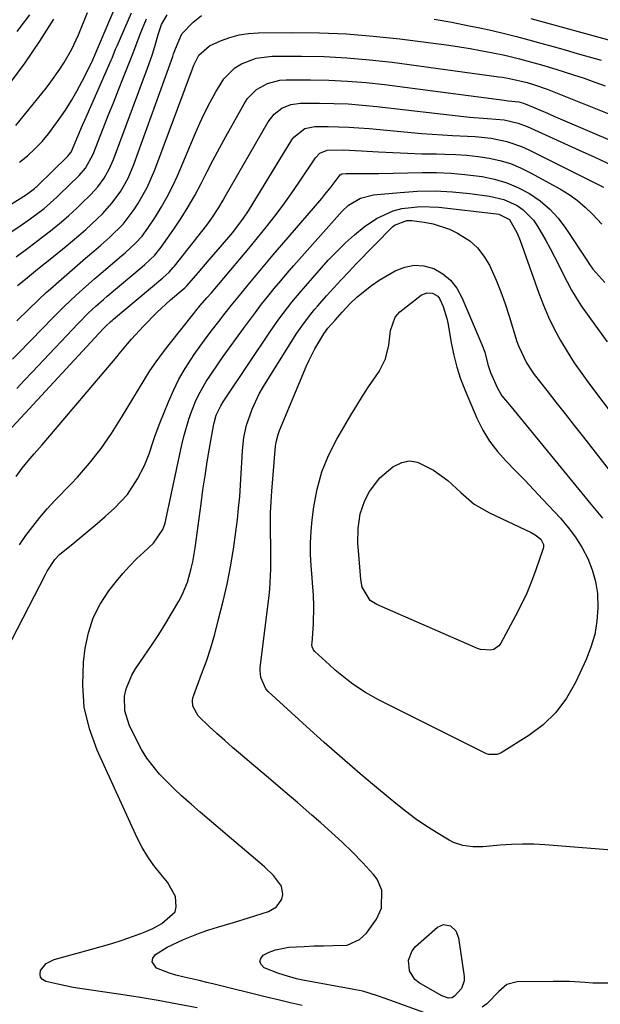
# Model space of a CAD drawing. Units: inches. Extents: x 1846868 to 1852104, y 405299 to 410700.
# Drawn here: x 1847791 to 1847944, y 407707 to 407966 of the extents above; entities that cross this region are included whole.
import ezdxf

# ---------------------------------------------------------------- set-up
doc = ezdxf.new("R2010")
doc.units = ezdxf.units.IN
doc.header["$MEASUREMENT"] = 0
doc.layers.add('7', color=7, linetype='Continuous')
doc.layers.add('8', color=7, linetype='Continuous')

msp = doc.modelspace()

# ---------------------------------------------------------------- linework, layer by layer
at = {"layer": '7', "color": 18}
for points in [[(1847791.18, 407928.16, 1974), (1847793.25, 407929.87, 1974), (1847795.21, 407931.69, 1974), (1847797.07, 407933.6, 1974), (1847798.79, 407935.64, 1974), (1847801.62, 407939.47, 1974), (1847803.24, 407941.89, 1974), (1847804.8, 407944.35, 1974), (1847806.24, 407946.87, 1974), (1847807.61, 407949.44, 1974), (1847810.08, 407954.32, 1974), (1847810.23, 407954.65, 1974), (1847810.58, 407955.49, 1974), (1847810.65, 407955.65, 1974), (1847817.87, 407972.67, 1974)], [(1847759.59, 407898.68, 1976), (1847792.97, 407919.74, 1976), (1847795.1, 407921.3, 1976), (1847795.48, 407921.65, 1976), (1847795.67, 407921.82, 1976), (1847795.86, 407922, 1976), (1847803.8, 407929.7, 1976), (1847804.7, 407930.85, 1976), (1847806.59, 407935.17, 1976), (1847807.75, 407937.88, 1976), (1847808.34, 407939.24, 1976), (1847815.27, 407955.02, 1976), (1847815.47, 407955.49, 1976), (1847816.41, 407957.84, 1976), (1847816.8, 407958.77, 1976), (1847820.57, 407967.38, 1976)], [(1847776.02, 407901.15, 1978), (1847791.59, 407911.66, 1978), (1847793.63, 407913.07, 1978), (1847797.61, 407916.04, 1978), (1847800.96, 407919.01, 1978), (1847801.6, 407919.63, 1978), (1847806.82, 407924.7, 1978), (1847808.47, 407926.59, 1978), (1847810.49, 407930.26, 1978), (1847813.16, 407937.05, 1978), (1847814.49, 407940.42, 1978), (1847815.82, 407943.79, 1978), (1847817.15, 407947.16, 1978), (1847818.49, 407950.53, 1978), (1847820.57, 407955.75, 1978), (1847820.87, 407956.51, 1978), (1847821.43, 407958.04, 1978), (1847822.86, 407961.84, 1978), (1847824.55, 407965.85, 1978)], [(1847790.2, 407937.82, 1972), (1847798.13, 407947.64, 1972), (1847799.38, 407949.26, 1972), (1847801.76, 407952.61, 1972), (1847802.87, 407954.33, 1972), (1847804.89, 407957.9, 1972), (1847806.62, 407961.62, 1972), (1847809.06, 407967.47, 1972)], [(1847790.56, 407962.52, 1968), (1847793.9, 407966.88, 1968)], [(1847790.66, 407895.79, 1982), (1847792.76, 407897.5, 1982), (1847794.87, 407899.2, 1982), (1847795.92, 407900.05, 1982), (1847800.08, 407903.39, 1982), (1847803.44, 407906.15, 1982), (1847806.76, 407908.96, 1982), (1847808.54, 407910.53, 1982), (1847811.45, 407913.2, 1982), (1847812.92, 407914.61, 1982), (1847815.53, 407917.47, 1982), (1847817.8, 407920.61, 1982), (1847819.7, 407923.99, 1982), (1847821.21, 407927.56, 1982), (1847831.4, 407955.92, 1982), (1847831.64, 407956.6, 1982), (1847832.1, 407957.97, 1982), (1847833.82, 407961.91, 1982), (1847836.78, 407964.96, 1982), (1847838.98, 407966.72, 1982)], [(1847900.03, 407965.75, 1982), (1847904.67, 407964.92, 1982), (1847909.3, 407964.01, 1982), (1847912.08, 407963.44, 1982), (1847915.31, 407962.73, 1982), (1847918.53, 407961.99, 1982), (1847921.73, 407961.19, 1982), (1847924.93, 407960.34, 1982), (1847928.12, 407959.46, 1982), (1847931.3, 407958.57, 1982), (1847934.48, 407957.67, 1982), (1847937.66, 407956.76, 1982), (1847943.94, 407954.94, 1982)], [(1847790.49, 407886.54, 1984), (1847793.56, 407889.53, 1984), (1847796.14, 407892.07, 1984), (1847798.2, 407893.99, 1984), (1847799.26, 407894.93, 1984), (1847802.15, 407897.46, 1984), (1847804.27, 407899.31, 1984), (1847806.39, 407901.16, 1984), (1847808.53, 407903, 1984), (1847810.66, 407904.84, 1984), (1847812.48, 407906.4, 1984), (1847814.9, 407908.54, 1984), (1847818.37, 407911.93, 1984), (1847821.31, 407915.75, 1984), (1847822.27, 407917.25, 1984), (1847824.73, 407921.58, 1984), (1847826.71, 407926.15, 1984), (1847836.6, 407952.74, 1984), (1847836.96, 407953.65, 1984), (1847838.28, 407956.28, 1984), (1847841.08, 407958.77, 1984), (1847843.99, 407960.06, 1984), (1847846.38, 407960.95, 1984), (1847848.81, 407961.63, 1984), (1847851.31, 407962.01, 1984), (1847853.85, 407962.19, 1984), (1847862.87, 407962.25, 1984), (1847869.94, 407962.16, 1984), (1847877.01, 407961.88, 1984), (1847884.06, 407961.31, 1984), (1847891.09, 407960.54, 1984), (1847903.88, 407958.89, 1984), (1847906.69, 407958.49, 1984), (1847909.48, 407958.05, 1984), (1847912.27, 407957.55, 1984), (1847915.04, 407957.01, 1984), (1847918.64, 407956.25, 1984), (1847922.5, 407955.32, 1984), (1847926.32, 407954.28, 1984), (1847928.23, 407953.73, 1984), (1847932.03, 407952.6, 1984), (1847936.68, 407951.14, 1984), (1847939.47, 407950.22, 1984), (1847942.25, 407949.24, 1984), (1847945.01, 407948.22, 1984)], [(1847789.32, 407876.44, 1986), (1847791.78, 407878.94, 1986), (1847793.01, 407880.2, 1986), (1847794.23, 407881.45, 1986), (1847799.8, 407887.2, 1986), (1847802.88, 407890.29, 1986), (1847806.07, 407893.28, 1986), (1847807.69, 407894.75, 1986), (1847810.97, 407897.64, 1986), (1847812.63, 407899.06, 1986), (1847817.92, 407903.56, 1986), (1847818.87, 407904.39, 1986), (1847821.64, 407906.96, 1986), (1847823.34, 407908.8, 1986), (1847824.83, 407910.82, 1986), (1847826.84, 407913.83, 1986), (1847828.46, 407916.43, 1986), (1847829.98, 407919.08, 1986), (1847831.36, 407921.81, 1986), (1847832.63, 407924.59, 1986), (1847837.3, 407935.6, 1986), (1847838.55, 407938.43, 1986), (1847839.85, 407941.22, 1986), (1847841.25, 407943.97, 1986), (1847842.7, 407946.7, 1986), (1847844.8, 407950.1, 1986), (1847847.72, 407952.94, 1986), (1847849.47, 407954.05, 1986), (1847853.36, 407955.51, 1986), (1847857.49, 407956, 1986), (1847865.22, 407956.01, 1986), (1847871.2, 407955.9, 1986), (1847877.16, 407955.62, 1986), (1847883.12, 407955.1, 1986), (1847889.06, 407954.42, 1986), (1847917.06, 407950.64, 1986), (1847917.99, 407950.51, 1986), (1847919.85, 407950.19, 1986), (1847924.53, 407949.1, 1986), (1847926.43, 407948.52, 1986), (1847929.71, 407947.39, 1986), (1847930.6, 407947.04, 1986), (1847952.06, 407938.47, 1986)], [(1847790.45, 407868.79, 1988), (1847792.49, 407870.93, 1988), (1847794.52, 407873.08, 1988), (1847806.54, 407885.79, 1988), (1847809.32, 407888.59, 1988), (1847811.25, 407890.39, 1988), (1847813.22, 407892.13, 1988), (1847814.22, 407892.99, 1988), (1847823.37, 407900.72, 1988), (1847824.05, 407901.3, 1988), (1847826.66, 407903.79, 1988), (1847828.36, 407905.87, 1988), (1847831.69, 407910.59, 1988), (1847833.64, 407913.49, 1988), (1847835.5, 407916.44, 1988), (1847837.23, 407919.48, 1988), (1847838.86, 407922.57, 1988), (1847840.44, 407925.7, 1988), (1847842.05, 407928.81, 1988), (1847843.7, 407931.89, 1988), (1847845.38, 407934.96, 1988), (1847850.14, 407943.51, 1988), (1847851.08, 407944.9, 1988), (1847853.41, 407947.24, 1988), (1847856.33, 407948.89, 1988), (1847859.54, 407949.72, 1988), (1847861.21, 407949.85, 1988), (1847867.56, 407949.83, 1988), (1847872.44, 407949.73, 1988), (1847877.32, 407949.5, 1988), (1847882.18, 407949.09, 1988), (1847887.03, 407948.55, 1988), (1847918.44, 407944.45, 1988), (1847919.46, 407944.33, 1988), (1847922.33, 407944.03, 1988), (1847923.53, 407943.69, 1988), (1847926.5, 407942.44, 1988), (1847929.85, 407941.02, 1988), (1847931.52, 407940.3, 1988), (1847933.19, 407939.58, 1988), (1847947.48, 407933.41, 1988)], [(1847790.27, 407845.66, 1992), (1847791.87, 407847.85, 1992), (1847793.41, 407849.77, 1992), (1847794.97, 407851.6, 1992), (1847797.09, 407854, 1992), (1847797.61, 407854.61, 1992), (1847816.83, 407877.19, 1992), (1847817.37, 407877.84, 1992), (1847819.5, 407880.47, 1992), (1847820.6, 407881.75, 1992), (1847823.77, 407885.16, 1992), (1847827.22, 407888.67, 1992), (1847830.86, 407892, 1992), (1847834.59, 407895.23, 1992), (1847835.1, 407895.74, 1992), (1847838.06, 407899.14, 1992), (1847841.01, 407902.54, 1992), (1847843.96, 407905.94, 1992), (1847847.18, 407909.71, 1992), (1847850, 407913.47, 1992), (1847851.27, 407915.45, 1992), (1847862.69, 407934.05, 1992), (1847863.23, 407934.8, 1992), (1847866.1, 407937.01, 1992), (1847868.75, 407937.56, 1992), (1847872.25, 407937.55, 1992), (1847874.94, 407937.51, 1992), (1847877.63, 407937.42, 1992), (1847880.31, 407937.25, 1992), (1847882.99, 407937.04, 1992), (1847896.87, 407935.75, 1992), (1847899.54, 407935.53, 1992), (1847902.22, 407935.34, 1992), (1847904.91, 407935.2, 1992), (1847908.78, 407935.05, 1992), (1847910.87, 407934.93, 1992), (1847915.02, 407934.47, 1992), (1847919.11, 407933.65, 1992), (1847923.04, 407932.32, 1992), (1847924.94, 407931.46, 1992), (1847944.51, 407921.67, 1992)], [(1847791.15, 407827.71, 1994), (1847792.86, 407830.15, 1994), (1847794.63, 407832.54, 1994), (1847796.46, 407834.87, 1994), (1847798.4, 407837.12, 1994), (1847800.42, 407839.3, 1994), (1847804.69, 407843.72, 1994), (1847806.36, 407845.49, 1994), (1847809.56, 407849.15, 1994), (1847812.57, 407852.97, 1994), (1847815.34, 407856.97, 1994), (1847816.64, 407859.03, 1994), (1847817.93, 407861.18, 1994), (1847819.41, 407863.63, 1994), (1847820.89, 407866.07, 1994), (1847822.38, 407868.52, 1994), (1847823.88, 407870.96, 1994), (1847825.42, 407873.37, 1994), (1847827.02, 407875.74, 1994), (1847828.7, 407878.05, 1994), (1847830.44, 407880.32, 1994), (1847836.94, 407888.49, 1994), (1847837.5, 407889.18, 1994), (1847838.64, 407890.55, 1994), (1847840.4, 407892.57, 1994), (1847841.56, 407893.92, 1994), (1847846.67, 407899.92, 1994), (1847849.02, 407902.71, 1994), (1847851.35, 407905.5, 1994), (1847853.66, 407908.32, 1994), (1847855.95, 407911.16, 1994), (1847858.19, 407914.03, 1994), (1847860.39, 407916.94, 1994), (1847862.5, 407919.9, 1994), (1847864.57, 407922.9, 1994), (1847868.91, 407929.36, 1994), (1847870.03, 407930.54, 1994), (1847871.99, 407931.37, 1994), (1847876.19, 407931.39, 1994), (1847879.36, 407931.29, 1994), (1847880.95, 407931.2, 1994), (1847885.41, 407930.92, 1994), (1847889.22, 407930.71, 1994), (1847893.04, 407930.53, 1994), (1847896.85, 407930.42, 1994), (1847900.67, 407930.36, 1994), (1847902.83, 407930.33, 1994), (1847905.76, 407930.23, 1994), (1847908.68, 407930.04, 1994), (1847911.58, 407929.71, 1994), (1847914.48, 407929.28, 1994), (1847917.31, 407928.64, 1994), (1847920.09, 407927.82, 1994), (1847922.76, 407926.72, 1994), (1847925.38, 407925.43, 1994), (1847933.21, 407921.07, 1994), (1847935.49, 407919.66, 1994), (1847937.67, 407918.11, 1994), (1847939.7, 407916.38, 1994), (1847941.63, 407914.52, 1994), (1847944.11, 407911.87, 1994)], [(1847787.75, 407800.04, 1996), (1847797.95, 407819.92, 1996), (1847798.39, 407820.74, 1996), (1847800.43, 407823.84, 1996), (1847801.7, 407825.18, 1996), (1847805.24, 407828.05, 1996), (1847807.38, 407829.77, 1996), (1847809.5, 407831.52, 1996), (1847811.58, 407833.31, 1996), (1847813.65, 407835.12, 1996), (1847816.11, 407837.31, 1996), (1847819.49, 407840.91, 1996), (1847822.19, 407845.04, 1996), (1847823.97, 407848.49, 1996), (1847825.24, 407851.61, 1996), (1847826.26, 407854.83, 1996), (1847826.79, 407856.44, 1996), (1847827.98, 407859.61, 1996), (1847830.25, 407865.27, 1996), (1847831.57, 407868.25, 1996), (1847833.02, 407871.17, 1996), (1847834.65, 407873.99, 1996), (1847837.06, 407877.67, 1996), (1847838.62, 407879.89, 1996), (1847840.2, 407882.08, 1996), (1847841.83, 407884.25, 1996), (1847843.49, 407886.39, 1996), (1847845.17, 407888.52, 1996), (1847846.87, 407890.63, 1996), (1847848.57, 407892.74, 1996), (1847851.2, 407895.96, 1996), (1847853.39, 407898.61, 1996), (1847855.59, 407901.25, 1996), (1847857.81, 407903.87, 1996), (1847860.04, 407906.49, 1996), (1847870.52, 407918.66, 1996), (1847871.37, 407919.67, 1996), (1847873.02, 407921.73, 1996), (1847875.41, 407924.89, 1996), (1847875.83, 407925.16, 1996), (1847876.95, 407925.26, 1996), (1847878.9, 407925.24, 1996), (1847881.72, 407925.19, 1996), (1847884.24, 407925.19, 1996), (1847885.51, 407925.21, 1996), (1847896.88, 407925.47, 1996), (1847900.65, 407925.45, 1996), (1847904.41, 407925.31, 1996), (1847908.15, 407924.98, 1996), (1847912.66, 407924.41, 1996), (1847915.94, 407923.72, 1996), (1847919.12, 407922.78, 1996), (1847922.18, 407921.48, 1996), (1847925.14, 407919.93, 1996), (1847927.87, 407918.02, 1996), (1847930.41, 407915.89, 1996), (1847932.63, 407913.45, 1996), (1847934.65, 407910.8, 1996), (1847940.33, 407902.19, 1996), (1847940.8, 407901.48, 1996), (1847941.74, 407900.06, 1996), (1847944.9, 407896.55, 1996)], [(1847837.85, 407706.07, 1998), (1847832.7, 407707.09, 1998), (1847827.54, 407708.05, 1998), (1847822.36, 407708.91, 1998), (1847817.16, 407709.7, 1998), (1847809.33, 407710.81, 1998), (1847805.26, 407711.48, 1998), (1847803.23, 407711.89, 1998), (1847801.21, 407712.33, 1998), (1847798.04, 407713.06, 1998), (1847797.22, 407713.54, 1998), (1847796.68, 407714.15, 1998), (1847796.55, 407714.96, 1998), (1847796.69, 407715.9, 1998), (1847798.14, 407717.74, 1998), (1847800.23, 407718.82, 1998), (1847809.85, 407721.39, 1998), (1847812.62, 407722.17, 1998), (1847815.38, 407722.99, 1998), (1847818.12, 407723.88, 1998), (1847820.84, 407724.82, 1998), (1847823.76, 407725.86, 1998), (1847826.2, 407726.9, 1998), (1847828.5, 407728.21, 1998), (1847832.02, 407731.36, 1998), (1847832.35, 407732.59, 1998), (1847832.09, 407735.37, 1998), (1847830.07, 407739.15, 1998), (1847828.25, 407741.24, 1998), (1847826.48, 407743.47, 1998), (1847824.84, 407745.79, 1998), (1847823.4, 407748.25, 1998), (1847822.1, 407750.79, 1998), (1847811.58, 407773.78, 1998), (1847809.56, 407779.38, 1998), (1847808.18, 407785.08, 1998), (1847807.76, 407790.94, 1998), (1847807.98, 407796.89, 1998), (1847808.42, 407800.53, 1998), (1847809.25, 407804.61, 1998), (1847810.5, 407808.5, 1998), (1847812.37, 407812.15, 1998), (1847814.66, 407815.62, 1998), (1847816.65, 407818.16, 1998), (1847818.32, 407820.17, 1998), (1847820.06, 407822.13, 1998), (1847821.89, 407823.99, 1998), (1847823.79, 407825.79, 1998), (1847826.37, 407828.11, 1998), (1847828.83, 407831.73, 1998), (1847829.4, 407833.4, 1998), (1847829.62, 407834.27, 1998), (1847833.77, 407853.92, 1998), (1847834.3, 407856.19, 1998), (1847835.61, 407860.66, 1998), (1847836.38, 407862.86, 1998), (1847837.38, 407865.34, 1998), (1847838.22, 407867.14, 1998), (1847840.19, 407870.57, 1998), (1847841.28, 407872.23, 1998), (1847843.52, 407875.51, 1998), (1847844.68, 407877.13, 1998), (1847849.98, 407884.49, 1998), (1847851.55, 407886.63, 1998), (1847853.14, 407888.75, 1998), (1847854.76, 407890.86, 1998), (1847856.4, 407892.94, 1998), (1847858.07, 407895.01, 1998), (1847859.77, 407897.05, 1998), (1847861.49, 407899.07, 1998), (1847863.24, 407901.07, 1998), (1847875.87, 407915.29, 1998), (1847877.61, 407916.92, 1998), (1847880.69, 407918.72, 1998), (1847884.14, 407919.59, 1998), (1847891.17, 407920.27, 1998), (1847895.73, 407920.56, 1998), (1847900.29, 407920.64, 1998)], [(1847900.29, 407920.64, 1998), (1847904.85, 407920.41, 1998), (1847909.39, 407919.97, 1998), (1847914.58, 407919.29, 1998), (1847918.36, 407918.41, 1998), (1847921.89, 407916.81, 1998), (1847923.48, 407915.7, 1998), (1847926.15, 407913, 1998), (1847927.24, 407911.4, 1998), (1847929.39, 407907.62, 1998), (1847930.56, 407905.48, 1998), (1847932.79, 407901.13, 1998), (1847933.85, 407898.93, 1998), (1847936.09, 407894.61, 1998), (1847937.36, 407892.53, 1998), (1847938.71, 407890.5, 1998), (1847942.27, 407885.47, 1998), (1847945.5, 407880.99, 1998)], [(1847901.22, 407703.45, 2002), (1847888.4, 407708.14, 2002), (1847885.14, 407709.28, 2002), (1847881.37, 407710.44, 2002), (1847879.42, 407710.84, 2002), (1847878.93, 407710.93, 2002), (1847865.56, 407713.37, 2002), (1847863.89, 407713.72, 2002), (1847860.63, 407714.66, 2002), (1847859.03, 407715.24, 2002), (1847855.45, 407716.65, 2002), (1847854.68, 407717.4, 2002), (1847854.31, 407718.19, 2002), (1847854.54, 407719.03, 2002), (1847855.17, 407719.9, 2002), (1847856.76, 407720.72, 2002), (1847858.41, 407721.38, 2002), (1847861.91, 407722.03, 2002), (1847865.96, 407722.25, 2002), (1847868.47, 407722.35, 2002), (1847870.98, 407722.42, 2002), (1847873.49, 407722.45, 2002), (1847877.22, 407722.6, 2002), (1847880.46, 407724.04, 2002), (1847882.26, 407725.73, 2002), (1847884.89, 407729.35, 2002), (1847886.21, 407732.26, 2002), (1847886.33, 407737.02, 2002), (1847885.12, 407739.88, 2002), (1847884.16, 407741.16, 2002), (1847881.24, 407744.25, 2002), (1847878.6, 407746.96, 2002), (1847875.91, 407749.62, 2002), (1847873.14, 407752.19, 2002), (1847870.31, 407754.7, 2002), (1847867.97, 407756.73, 2002), (1847864.16, 407760, 2002), (1847860.35, 407763.27, 2002), (1847856.52, 407766.53, 2002), (1847852.69, 407769.78, 2002), (1847849.23, 407772.7, 2002), (1847847.13, 407774.5, 2002), (1847845.05, 407776.31, 2002), (1847843, 407778.16, 2002), (1847840.97, 407780.03, 2002), (1847838.05, 407782.75, 2002), (1847836.66, 407785.29, 2002), (1847836.59, 407786.78, 2002), (1847836.72, 407787.5, 2002), (1847836.92, 407788.23, 2002), (1847838.99, 407793.71, 2002), (1847840.23, 407797.19, 2002), (1847841.39, 407800.69, 2002), (1847842.43, 407804.23, 2002), (1847843.38, 407807.8, 2002), (1847844.65, 407812.87, 2002), (1847845.69, 407817.4, 2002), (1847846.61, 407821.94, 2002), (1847847.36, 407826.52, 2002), (1847848, 407831.12, 2002), (1847848.38, 407834.31, 2002), (1847848.7, 407837.33, 2002), (1847848.99, 407840.36, 2002), (1847849.2, 407843.4, 2002), (1847849.37, 407846.44, 2002), (1847849.6, 407850.83, 2002), (1847849.72, 407852.51, 2002), (1847850.09, 407855.86, 2002), (1847850.74, 407859.15, 2002), (1847852.24, 407863.31, 2002), (1847854.13, 407867.32, 2002), (1847855.21, 407869.26, 2002), (1847856.35, 407871.16, 2002), (1847864.04, 407883.28, 2002), (1847865.29, 407885.15, 2002), (1847867.33, 407887.85, 2002), (1847868.76, 407889.58, 2002), (1847869.5, 407890.44, 2002), (1847871.8, 407893.05, 2002), (1847873.72, 407895.19, 2002), (1847875.65, 407897.31, 2002), (1847877.62, 407899.4, 2002), (1847879.61, 407901.47, 2002), (1847889.15, 407911.22, 2002), (1847889.67, 407911.68, 2002), (1847892.85, 407912.89, 2002)], [(1847892.85, 407912.89, 2002), (1847894.23, 407912.86, 2002), (1847897.48, 407912.43, 2002), (1847899.76, 407912, 2002), (1847904.13, 407910.57, 2002), (1847906.23, 407909.57, 2002), (1847909.43, 407907.51, 2002), (1847911.48, 407905.71, 2002), (1847913.15, 407903.55, 2002), (1847914.57, 407901.15, 2002), (1847916.34, 407897.19, 2002), (1847917.61, 407894.1, 2002), (1847918.74, 407890.95, 2002), (1847919.79, 407887.77, 2002), (1847921.82, 407881.09, 2002), (1847922.21, 407879.93, 2002), (1847924.29, 407875.5, 2002), (1847925.63, 407873.45, 2002), (1847926.36, 407872.47, 2002), (1847929.65, 407868.25, 2002), (1847932.05, 407865.17, 2002), (1847934.45, 407862.09, 2002), (1847936.86, 407859.01, 2002), (1847939.26, 407855.93, 2002), (1847954.33, 407836.63, 2002)], [(1847872.17, 407884.56, 2004), (1847874.03, 407886.69, 2004), (1847875.3, 407888.1, 2004), (1847875.94, 407888.79, 2004), (1847878.02, 407891.04, 2004), (1847879.77, 407892.77, 2004), (1847883.59, 407895.84, 2004), (1847885.65, 407897.18, 2004), (1847889.84, 407899.64, 2004), (1847892.32, 407900.64, 2004), (1847894.82, 407901.15, 2004), (1847897.37, 407900.93, 2004), (1847899.95, 407900.23, 2004), (1847902.31, 407898.84, 2004), (1847904.38, 407897.17, 2004), (1847906.02, 407895.07, 2004), (1847907.37, 407892.69, 2004), (1847912.59, 407880.34, 2004), (1847913.35, 407878.27, 2004), (1847914.18, 407875.07, 2004), (1847914.85, 407872.97, 2004), (1847916.58, 407868.99, 2004), (1847917.88, 407866.87, 2004), (1847920.25, 407863.95, 2004), (1847921.85, 407862.01, 2004), (1847941.25, 407838.42, 2004), (1847944.24, 407834.69, 2004)], [(1847942.23, 407804.19, 2006), (1847941.24, 407800.84, 2006), (1847939.97, 407797.56, 2006), (1847937.18, 407791.54, 2006), (1847934.82, 407787.43, 2006), (1847932.05, 407783.68, 2006), (1847928.68, 407780.45, 2006), (1847924.9, 407777.59, 2006), (1847917.69, 407773.05, 2006), (1847916.65, 407772.6, 2006), (1847914.38, 407772.66, 2006), (1847913.84, 407772.84, 2006), (1847913.3, 407773.07, 2006), (1847885.47, 407786.97, 2006), (1847882.01, 407788.89, 2006), (1847878.71, 407791.1, 2006), (1847877.13, 407792.3, 2006), (1847874.07, 407794.82, 2006), (1847872.58, 407796.14, 2006), (1847868.74, 407799.66, 2006), (1847868.36, 407800.12, 2006), (1847868.05, 407800.95, 2006), (1847867.98, 407801.54, 2006), (1847867.99, 407801.84, 2006), (1847868.34, 407806.92, 2006), (1847868.46, 407811.5, 2006), (1847868.34, 407814.55, 2006), (1847868.15, 407817.6, 2006), (1847868.03, 407819.13, 2006), (1847867.79, 407822.16, 2006), (1847867.63, 407825.2, 2006), (1847867.6, 407828.23, 2006), (1847867.76, 407831.27, 2006), (1847868.04, 407834.29, 2006), (1847868.46, 407837.71, 2006), (1847869.33, 407842.35, 2006), (1847870.56, 407846.87, 2006), (1847872.34, 407851.2, 2006), (1847874.48, 407855.41, 2006), (1847878.22, 407861.78, 2006), (1847879.72, 407864.27, 2006), (1847881.25, 407866.73, 2006), (1847882.84, 407869.16, 2006), (1847885.58, 407873.2, 2006), (1847887.3, 407876.52, 2006), (1847888.14, 407880.16, 2006), (1847888.61, 407883.95, 2006), (1847889.81, 407887.51, 2006), (1847890.4, 407888.23, 2006), (1847891.08, 407888.87, 2006), (1847896.69, 407893.26, 2006), (1847898.1, 407893.89, 2006), (1847899.65, 407893.8, 2006), (1847901.01, 407893, 2006), (1847901.49, 407892.39, 2006), (1847902.41, 407890.25, 2006), (1847903.39, 407887.17, 2006), (1847903.75, 407885.6, 2006), (1847904.57, 407880.73, 2006), (1847905.2, 407877.53, 2006), (1847905.99, 407874.37, 2006), (1847907, 407871.27, 2006), (1847908.18, 407868.22, 2006), (1847911.31, 407860.93, 2006), (1847912.84, 407857.84, 2006), (1847914.59, 407854.91, 2006), (1847916.67, 407852.19, 2006), (1847918.97, 407849.63, 2006), (1847921.41, 407847.16, 2006), (1847923.84, 407844.67, 2006), (1847926.24, 407842.16, 2006), (1847928.63, 407839.63, 2006), (1847933.22, 407834.7, 2006), (1847935.3, 407832.24, 2006), (1847937.22, 407829.67, 2006), (1847938.9, 407826.94, 2006), (1847940.42, 407824.1, 2006), (1847941.59, 407821.12, 2006), (1847942.47, 407818.09, 2006), (1847942.93, 407814.96, 2006), (1847943.08, 407811.13, 2006), (1847942.8, 407807.63, 2006), (1847942.23, 407804.19, 2006)], [(1847946.76, 407747.52, 2004), (1847929.15, 407748.92, 2004), (1847926.21, 407749.07, 2004), (1847923.28, 407749.12, 2004), (1847920.34, 407749.01, 2004), (1847917.41, 407748.8, 2004), (1847912.87, 407748.39, 2004), (1847910.22, 407748.4, 2004), (1847907.6, 407748.73, 2004), (1847905.14, 407749.56, 2004), (1847903.97, 407750.17, 2004), (1847900.64, 407752.18, 2004), (1847897.88, 407753.94, 2004), (1847895.18, 407755.77, 2004), (1847892.56, 407757.72, 2004), (1847889.99, 407759.75, 2004), (1847885.41, 407763.54, 2004), (1847880.62, 407767.56, 2004), (1847875.88, 407771.63, 2004), (1847871.2, 407775.77, 2004), (1847866.57, 407779.96, 2004), (1847856.47, 407789.22, 2004), (1847855.89, 407789.84, 2004), (1847854.5, 407792.89, 2004), (1847854.35, 407794.58, 2004), (1847854.4, 407795.43, 2004), (1847856.7, 407814.36, 2004), (1847856.88, 407816.08, 2004), (1847857.12, 407819.54, 2004), (1847857.18, 407821.28, 2004), (1847857.21, 407824.75, 2004), (1847857.16, 407828.22, 2004), (1847857.1, 407830.45, 2004), (1847857.07, 407833.29, 2004), (1847857.11, 407836.14, 2004), (1847857.24, 407838.98, 2004), (1847857.43, 407841.82, 2004), (1847858.41, 407853.57, 2004), (1847858.55, 407854.63, 2004), (1847859.06, 407856.7, 2004), (1847859.42, 407857.71, 2004), (1847866.54, 407874.71, 2004), (1847867.21, 407876.21, 2004), (1847868.7, 407879.15, 2004), (1847871.06, 407883.07, 2004), (1847872.17, 407884.56, 2004)], [(1847926.55, 407830.35, 2008), (1847928.05, 407829.16, 2008), (1847928.75, 407827.82, 2008), (1847928.76, 407827.08, 2008), (1847928.68, 407826.71, 2008), (1847926.77, 407821.16, 2008), (1847925.61, 407818.05, 2008), (1847924.36, 407814.98, 2008), (1847922.95, 407811.98, 2008), (1847921.45, 407809.02, 2008), (1847917.59, 407801.85, 2008), (1847917.07, 407801.16, 2008), (1847915.73, 407800.24, 2008), (1847914.91, 407800, 2008), (1847912.27, 407800.2, 2008), (1847911.42, 407800.49, 2008), (1847885.01, 407811.99, 2008), (1847883.3, 407813.09, 2008), (1847881.18, 407816.58, 2008), (1847880.79, 407818.62, 2008), (1847880.16, 407826.24, 2008), (1847880.06, 407828.16, 2008), (1847880.14, 407832, 2008), (1847880.66, 407835.8, 2008), (1847881.89, 407839.37, 2008), (1847883.12, 407841.68, 2008), (1847885.82, 407845.27, 2008), (1847889.22, 407848.2, 2008), (1847891.56, 407849.32, 2008), (1847893.62, 407849.74, 2008), (1847895.69, 407849.42, 2008), (1847899.91, 407847.27, 2008), (1847903.69, 407844.58, 2008), (1847907.11, 407841.44, 2008), (1847910.59, 407838.41, 2008), (1847914.56, 407836.07, 2008), (1847925.54, 407830.9, 2008), (1847926.55, 407830.35, 2008)], [(1847905.79, 407726.34, 2004), (1847906.5, 407724.53, 2004), (1847907.95, 407714.36, 2004), (1847907.94, 407713.21, 2004), (1847907.23, 407711.15, 2004), (1847905.44, 407709.21, 2004), (1847904.69, 407708.75, 2004), (1847903.81, 407708.66, 2004), (1847902.04, 407709.24, 2004), (1847896.14, 407712.65, 2004), (1847895.03, 407713.54, 2004), (1847893.57, 407715.8, 2004), (1847893.29, 407718.6, 2004), (1847894.27, 407721.1, 2004), (1847895.18, 407722.19, 2004), (1847900.9, 407727.26, 2004), (1847902.56, 407727.99, 2004), (1847904.34, 407727.64, 2004), (1847905.79, 407726.34, 2004)], [(1848006.27, 407706.41, 2002), (1848005.21, 407707.07, 2002), (1848003.04, 407708.29, 2002), (1848000.5, 407709.48, 2002), (1847995.98, 407710.58, 2002), (1847994.12, 407710.75, 2002), (1847960, 407712.61, 2002), (1847957.32, 407712.72, 2002), (1847954.63, 407712.77, 2002), (1847951.94, 407712.74, 2002), (1847949.25, 407712.65, 2002), (1847945.98, 407712.54, 2002), (1847941.78, 407712.61, 2002), (1847939.68, 407712.74, 2002), (1847935.49, 407712.99, 2002), (1847931.29, 407713.03, 2002), (1847921.83, 407712.9, 2002), (1847919.13, 407712.22, 2002), (1847917.01, 407710.4, 2002), (1847913.88, 407707.19, 2002), (1847912.66, 407706.31, 2002)]]:
    msp.add_polyline3d(points, dxfattribs=at)
at = {"layer": '8', "color": 18}
for points in [[(1847786.88, 407946.45, 1970), (1847792.61, 407954.31, 1970), (1847796.5, 407959.95, 1970), (1847800.19, 407965.72, 1970)], [(1847790.26, 407903.33, 1980), (1847793.71, 407905.88, 1980), (1847797.14, 407908.46, 1980), (1847799.32, 407910.14, 1980), (1847801.7, 407912.08, 1980), (1847804.01, 407914.1, 1980), (1847806.27, 407916.18, 1980), (1847807.37, 407917.24, 1980), (1847809.86, 407919.66, 1980), (1847811.74, 407921.71, 1980), (1847813.37, 407923.95, 1980), (1847814.75, 407926.36, 1980), (1847815.86, 407928.9, 1980), (1847822.51, 407946.71, 1980), (1847823.24, 407948.68, 1980), (1847824.67, 407952.64, 1980), (1847826.05, 407956.57, 1980), (1847826.73, 407958.61, 1980), (1847827.69, 407962, 1980), (1847828.47, 407964.32, 1980), (1847829.9, 407966.86, 1980)], [(1847925.44, 407965.88, 1980), (1847929.91, 407964.66, 1980), (1847934.37, 407963.44, 1980), (1847938.84, 407962.22, 1980), (1847943.31, 407961.01, 1980), (1847960.25, 407956.42, 1980)], [(1847789.15, 407858.47, 1990), (1847791.5, 407861.08, 1990), (1847813.16, 407884.43, 1990), (1847813.8, 407885.09, 1990), (1847815.12, 407886.35, 1990), (1847815.47, 407886.65, 1990), (1847815.82, 407886.94, 1990), (1847828.84, 407897.86, 1990), (1847830.44, 407899.31, 1990), (1847831.54, 407900.5, 1990), (1847831.88, 407900.92, 1990), (1847840.36, 407911.67, 1990), (1847841.69, 407913.46, 1990), (1847843.5, 407916.28, 1990), (1847844.65, 407918.2, 1990), (1847845.21, 407919.16, 1990), (1847856.47, 407938.75, 1990), (1847858.03, 407940.79, 1990), (1847860.06, 407942.37, 1990), (1847862.42, 407943.37, 1990), (1847864.97, 407943.7, 1990), (1847869.91, 407943.69, 1990), (1847873.69, 407943.62, 1990), (1847877.47, 407943.47, 1990), (1847881.25, 407943.19, 1990), (1847885.01, 407942.82, 1990), (1847907.85, 407940.21, 1990), (1847909.41, 407940.05, 1990), (1847914.1, 407939.7, 1990), (1847918.46, 407939.28, 1990), (1847922.12, 407938.43, 1990), (1847924.45, 407937.53, 1990), (1847939.12, 407930.92, 1990), (1847941.34, 407929.91, 1990), (1847943.55, 407928.89, 1990), (1847947.96, 407926.8, 1990)], [(1847865.38, 407706.76, 2000), (1847862.25, 407707.44, 2000), (1847859.13, 407708.17, 2000), (1847856.02, 407708.92, 2000), (1847842.29, 407712.32, 2000), (1847840.33, 407712.8, 2000), (1847838.36, 407713.27, 2000), (1847834.41, 407714.16, 2000), (1847832.23, 407714.69, 2000), (1847830.52, 407715.21, 2000), (1847827.18, 407716.52, 2000), (1847825.98, 407718.2, 2000), (1847826.2, 407719.13, 2000), (1847826.84, 407720.09, 2000), (1847826.87, 407720.11, 2000), (1847829.93, 407722.04, 2000), (1847834.22, 407724.07, 2000), (1847838.65, 407725.8, 2000), (1847840.9, 407726.57, 2000), (1847843.17, 407727.28, 2000), (1847847.37, 407728.53, 2000), (1847851.3, 407729.72, 2000), (1847853.25, 407730.33, 2000), (1847856.59, 407731.4, 2000), (1847858.7, 407732.65, 2000), (1847860.08, 407734.67, 2000), (1847860.33, 407735.86, 2000), (1847859.95, 407738.1, 2000), (1847857.83, 407740.84, 2000), (1847855.51, 407743.14, 2000), (1847854.29, 407744.22, 2000), (1847845.71, 407751.45, 2000), (1847843.35, 407753.44, 2000), (1847841, 407755.45, 2000), (1847838.65, 407757.47, 2000), (1847836.32, 407759.49, 2000), (1847833.72, 407761.81, 2000), (1847831.75, 407763.65, 2000), (1847829.84, 407765.55, 2000), (1847827.97, 407767.49, 2000), (1847826.23, 407769.53, 2000), (1847824.63, 407771.66, 2000), (1847823.22, 407773.93, 2000), (1847821.94, 407776.28, 2000), (1847819.94, 407780.4, 2000), (1847818.79, 407784.08, 2000), (1847818.78, 407787.93, 2000), (1847819.2, 407789.85, 2000), (1847820.63, 407793.46, 2000), (1847821.64, 407795.15, 2000), (1847823.92, 407798.43, 2000), (1847825.87, 407801.29, 2000), (1847827.76, 407804.19, 2000), (1847829.59, 407807.14, 2000), (1847831.36, 407810.11, 2000), (1847832.99, 407812.93, 2000), (1847833.85, 407814.55, 2000), (1847835.25, 407817.92, 2000), (1847836.25, 407821.45, 2000), (1847836.65, 407823.24, 2000), (1847837.26, 407826.87, 2000), (1847838.83, 407838.49, 2000), (1847839.35, 407842.15, 2000), (1847839.9, 407845.81, 2000), (1847840.48, 407849.47, 2000), (1847841.09, 407853.12, 2000), (1847842.11, 407858.99, 2000), (1847842.25, 407859.7, 2000), (1847842.85, 407861.77, 2000), (1847844.01, 407864.2, 2000), (1847844.68, 407865.27, 2000), (1847845.03, 407865.8, 2000), (1847845.38, 407866.32, 2000), (1847857.11, 407883.84, 2000), (1847859.27, 407886.93, 2000), (1847860.39, 407888.45, 2000), (1847862.71, 407891.42, 2000), (1847865.12, 407894.32, 2000), (1847866.36, 407895.75, 2000), (1847872.27, 407902.43, 2000), (1847874.47, 407904.77, 2000), (1847876.75, 407907.03, 2000), (1847879.16, 407909.14, 2000), (1847881.66, 407911.17, 2000), (1847884.89, 407913.43, 2000), (1847889.26, 407915.39, 2000), (1847891.6, 407916.02, 2000), (1847896.45, 407916.57, 2000)], [(1847896.45, 407916.57, 2000), (1847901.32, 407916.39, 2000), (1847916.42, 407914.64, 2000), (1847917.05, 407914.53, 2000), (1847919.82, 407913.16, 2000), (1847921.88, 407909.58, 2000), (1847922.65, 407907.64, 2000), (1847927.52, 407893.8, 2000), (1847928.75, 407890.6, 2000), (1847930.1, 407887.45, 2000), (1847931.62, 407884.38, 2000), (1847933.25, 407881.37, 2000), (1847935.02, 407878.43, 2000), (1847936.86, 407875.53, 2000), (1847938.81, 407872.71, 2000), (1847940.83, 407869.93, 2000), (1847958.62, 407846.33, 2000)]]:
    msp.add_polyline3d(points, dxfattribs=at)

doc.saveas('drawing.dxf')
